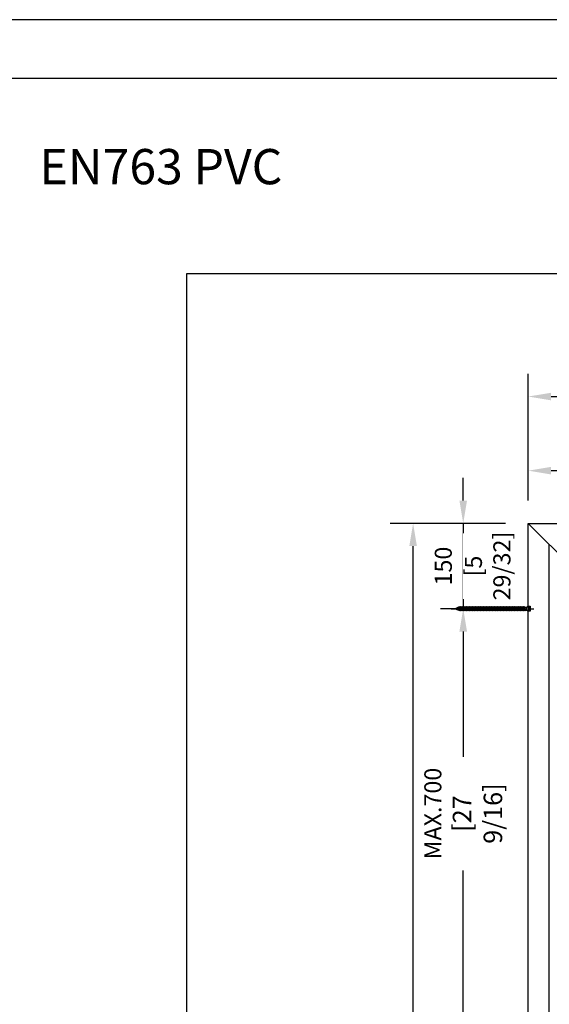
# Model space of a CAD drawing. Units: millimetres. Extents: x 0 to 210, y 0 to 297.
# Drawn here: x 96 to 141, y 213 to 297 of the extents above; entities that cross this region are included whole.
import ezdxf

# ---------------------------------------------------------------- set-up
doc = ezdxf.new("R2010")
doc.units = ezdxf.units.MM
doc.header["$PDMODE"] = 35
doc.layers.add('3-0', color=102, linetype='Continuous')
doc.layers.add('EN_MAß', color=14, linetype='Continuous')
doc.layers.add('A_Planköpfe', color=7, linetype='Continuous', lineweight=18)
doc.layers.add('VPORT', color=9, linetype='Continuous', plot=False)
doc.styles.add('Dim', font='simplex.shx', dxfattribs={"width": 0.65})
doc.styles.get("Standard").update_dxf_attribs({"font": 'simplex.shx', "width": 0.8})
doc.dimstyles.new('EN_Bemaßung_02', dxfattribs={"dimtxt": 1.5, "dimasz": 2, "dimexe": 2, "dimexo": 2, "dimgap": 1, "dimtad": 1, "dimdec": 0, "dimdsep": 46, "dimtxsty": 'Dim', "dimcen": 0, "dimdle": 1, "dimclrd": 256, "dimclre": 256, "dimclrt": 142, "dimadec": 1, "dimazin": 0, "dimtfac": 0.7, "dimtdec": 0, "dimtix": 1, "dimtmove": 0, "dimatfit": 3, "dimfxl": 1, "dimtvp": 2, "dimtfill": 1, "dimtolj": 1, "dimtzin": 0, "dimlwd": -1, "dimlwe": -1, "dimarcsym": 0})

# ---------------------------------------------------------------- blocks, each defined once
blk = doc.blocks.new('*D62')
at = {"layer": 'Defpoints', "color": 0, "transparency": 16777216}
for p in [(162.51, 258.613), (139.249, 254.124), (162.51, 254.124)]:
    blk.add_point(p, dxfattribs=at)
at = {"layer": 'EN_MAß', "transparency": 16777216}
for p, q in [((139.249, 256.062), (139.249, 260.551)), ((162.51, 256.062), (162.51, 260.551)), ((141.188, 258.613), (144.097, 258.613)), ((160.571, 258.613), (153.786, 258.613))]:
    blk.add_line(p, q, dxfattribs=at)
for points in [[(141.188, 258.936), (141.188, 258.29), (139.249, 258.613)], [(160.571, 258.936), (160.571, 258.29), (162.51, 258.613)]]:
    blk.add_solid(points, dxfattribs=at)
at = {"layer": 'EN_MAß', "color": 142, "transparency": 16777216, "insert": (148.941, 259.088), "char_height": 1.45378, "attachment_point": 5, "style": 'Dim', "bg_fill": 3, "box_fill_scale": 1.1, "bg_fill_color": 256, "bg_fill_true_color": 13158600, "bg_fill_transparency": 0}
blk.add_mtext('\\A1;MAX.700\\P{\\H1.0833x;\\C144;[27 9/16]}', dxfattribs=at)
blk = doc.blocks.new('*D66')
at = {"layer": 'Defpoints', "color": 0, "transparency": 16777216}
for p in [(139.249, 254.124), (133.722, 246.855), (139.249, 246.855)]:
    blk.add_point(p, dxfattribs=at)
at = {"layer": 'EN_MAß', "transparency": 16777216}
for p, q in [((133.722, 256.062), (133.722, 258)), ((137.311, 254.124), (131.783, 254.124)), ((133.722, 254.124), (133.722, 246.855)), ((137.311, 246.855), (131.783, 246.855)), ((133.722, 244.916), (133.722, 242.978))]:
    blk.add_line(p, q, dxfattribs=at)
for points in [[(133.399, 256.062), (134.045, 256.062), (133.722, 254.124)], [(133.399, 244.916), (134.045, 244.916), (133.722, 246.855)]]:
    blk.add_solid(points, dxfattribs=at)
at = {"layer": 'EN_MAß', "color": 142, "transparency": 16777216, "insert": (132.026, 250.489), "char_height": 1.4538, "attachment_point": 5, "rotation": 90, "style": 'Dim', "bg_fill": 3, "box_fill_scale": 1.1, "bg_fill_color": 256, "bg_fill_true_color": 13158600, "bg_fill_transparency": 0}
blk.add_mtext('\\A1;150', dxfattribs=at)
at = {"layer": 'EN_MAß', "color": 142, "transparency": 16777216, "insert": (135.798, 250.489), "char_height": 1.45378, "attachment_point": 5, "rotation": 90, "style": 'Dim', "bg_fill": 3, "box_fill_scale": 1.1, "bg_fill_color": 256, "bg_fill_true_color": 13158600, "bg_fill_transparency": 0}
blk.add_mtext('\\A1;[5 29/32]', dxfattribs=at)
blk = doc.blocks.new('*D69')
at = {"layer": 'Defpoints', "color": 0, "transparency": 16777216}
for p in [(133.722, 246.855), (139.249, 246.855), (139.249, 203.726)]:
    blk.add_point(p, dxfattribs=at)
at = {"layer": 'EN_MAß', "transparency": 16777216}
for p, q in [((137.311, 246.855), (131.783, 246.855)), ((133.722, 244.916), (133.722, 234.255)), ((133.722, 205.664), (133.722, 224.565)), ((137.311, 203.726), (131.783, 203.726))]:
    blk.add_line(p, q, dxfattribs=at)
for points in [[(133.399, 244.916), (134.045, 244.916), (133.722, 246.855)], [(133.399, 205.664), (134.045, 205.664), (133.722, 203.726)]]:
    blk.add_solid(points, dxfattribs=at)
at = {"layer": 'EN_MAß', "color": 142, "transparency": 16777216, "insert": (133.722, 229.41), "char_height": 1.45378, "attachment_point": 5, "rotation": 90, "style": 'Dim', "bg_fill": 3, "box_fill_scale": 1.1, "bg_fill_color": 256, "bg_fill_true_color": 13158600, "bg_fill_transparency": 0}
blk.add_mtext('\\A1;MAX.700\\P{\\H1.0833x;\\C144;[27 9/16]}', dxfattribs=at)
blk = doc.blocks.new('B13491227707122015_0000001')
at = {"color": 7, "linetype": 'Continuous'}
for p, q in [((-9.5, 3.8), (-10.2, 2.7)), ((-10.2, 2.7), (-8.9, -2.6)), ((-8.9, 2.7), (-9.5, 3.8)), ((-8.2, -3.7), (-9.5, 3.8)), ((-7.6, -2.6), (-8.9, 2.7)), ((-8.9, 2.7), (-7.6, 2.7)), ((-8.9, -2.6), (-8.2, -3.7)), ((-8.2, -3.7), (-7.6, -2.6)), ((-7.6, -2.6), (-6.3, -2.6))]:
    blk.add_line(p, q, dxfattribs=at)
blk = doc.blocks.new('B13491227707122015_0000002')
at = {"color": 7, "linetype": 'Continuous'}
for p, q in [((-12.1, 3.8), (-12.8, 2.7)), ((-12.8, 2.7), (-11.5, -2.6)), ((-11.5, 2.7), (-12.1, 3.8)), ((-10.8, -3.7), (-12.1, 3.8)), ((-10.2, -2.6), (-11.5, 2.7)), ((-11.5, 2.7), (-10.2, 2.7)), ((-11.5, -2.6), (-10.8, -3.7)), ((-10.8, -3.7), (-10.2, -2.6)), ((-10.2, -2.6), (-8.9, -2.6))]:
    blk.add_line(p, q, dxfattribs=at)
blk = doc.blocks.new('B13491227707122015_0000003')
at = {"color": 7, "linetype": 'Continuous'}
for p, q in [((-14.7, 3.8), (-15.4, 2.7)), ((-15.4, 2.7), (-14.1, -2.6)), ((-14.1, 2.7), (-14.7, 3.8)), ((-13.4, -3.7), (-14.7, 3.8)), ((-12.8, -2.6), (-14.1, 2.7)), ((-14.1, 2.7), (-12.8, 2.7)), ((-14.1, -2.6), (-13.4, -3.7)), ((-13.4, -3.7), (-12.8, -2.6)), ((-12.8, -2.6), (-11.5, -2.6))]:
    blk.add_line(p, q, dxfattribs=at)
blk = doc.blocks.new('B13491227707122015_0000004')
at = {"color": 7, "linetype": 'Continuous'}
for p, q in [((-17.3, 3.8), (-18, 2.7)), ((-18, 2.7), (-16.7, -2.6)), ((-16.7, 2.7), (-17.3, 3.8)), ((-16.1, -3.7), (-17.3, 3.8)), ((-15.4, -2.6), (-16.7, 2.7)), ((-16.7, 2.7), (-15.4, 2.7)), ((-16.7, -2.6), (-16.1, -3.7)), ((-16.1, -3.7), (-15.4, -2.6)), ((-15.4, -2.6), (-14.1, -2.6))]:
    blk.add_line(p, q, dxfattribs=at)
blk = doc.blocks.new('B13491227707122015_0000005')
at = {"color": 7, "linetype": 'Continuous'}
for p, q in [((-19.9, 3.8), (-20.6, 2.7)), ((-20.6, 2.7), (-19.3, -2.6)), ((-19.3, 2.7), (-19.9, 3.8)), ((-18.6, -3.7), (-19.9, 3.8)), ((-18, -2.6), (-19.3, 2.7)), ((-19.3, 2.7), (-18, 2.7)), ((-19.3, -2.6), (-18.6, -3.7)), ((-18.6, -3.7), (-18, -2.6)), ((-18, -2.6), (-16.7, -2.6))]:
    blk.add_line(p, q, dxfattribs=at)
blk = doc.blocks.new('B13491227707122015_0000006')
at = {"color": 7, "linetype": 'Continuous'}
for p, q in [((-22.6, 3.8), (-23.2, 2.7)), ((-23.2, 2.7), (-21.9, -2.6)), ((-21.9, 2.7), (-22.6, 3.8)), ((-21.2, -3.7), (-22.6, 3.8)), ((-20.6, -2.6), (-21.9, 2.7)), ((-21.9, 2.7), (-20.6, 2.7)), ((-21.9, -2.6), (-21.2, -3.7)), ((-21.2, -3.7), (-20.6, -2.6)), ((-20.6, -2.6), (-19.3, -2.6))]:
    blk.add_line(p, q, dxfattribs=at)
blk = doc.blocks.new('B13491227707122015_0000007')
at = {"color": 7, "linetype": 'Continuous'}
for p, q in [((-25.1, 3.8), (-25.8, 2.7)), ((-25.8, 2.7), (-24.5, -2.6)), ((-24.5, 2.7), (-25.1, 3.8)), ((-23.9, -3.7), (-25.1, 3.8)), ((-23.2, -2.6), (-24.5, 2.7)), ((-24.5, 2.7), (-23.2, 2.7)), ((-24.5, -2.6), (-23.9, -3.7)), ((-23.9, -3.7), (-23.2, -2.6)), ((-23.2, -2.6), (-21.9, -2.6))]:
    blk.add_line(p, q, dxfattribs=at)
blk = doc.blocks.new('B13491227707122015_0000008')
at = {"color": 7, "linetype": 'Continuous'}
for p, q in [((-27.8, 3.8), (-28.4, 2.7)), ((-28.4, 2.7), (-27.1, -2.6)), ((-27.1, 2.7), (-27.8, 3.8)), ((-26.4, -3.7), (-27.8, 3.8)), ((-25.8, -2.6), (-27.1, 2.7)), ((-27.1, 2.7), (-25.8, 2.7)), ((-27.1, -2.6), (-26.4, -3.7)), ((-26.4, -3.7), (-25.8, -2.6)), ((-25.8, -2.6), (-24.5, -2.6))]:
    blk.add_line(p, q, dxfattribs=at)
blk = doc.blocks.new('B13491227707122015_0000009')
at = {"color": 7, "linetype": 'Continuous'}
for p, q in [((-30.4, 3.8), (-31, 2.7)), ((-31, 2.7), (-29.7, -2.6)), ((-29.7, 2.7), (-30.4, 3.8)), ((-29.1, -3.7), (-30.4, 3.8)), ((-28.4, -2.6), (-29.7, 2.7)), ((-29.7, 2.7), (-28.4, 2.7)), ((-29.7, -2.6), (-29.1, -3.7)), ((-29.1, -3.7), (-28.4, -2.6)), ((-28.4, -2.6), (-27.1, -2.6))]:
    blk.add_line(p, q, dxfattribs=at)
blk = doc.blocks.new('B13491227707122015_0000010')
at = {"color": 7, "linetype": 'Continuous'}
for p, q in [((-33, 3.8), (-33.6, 2.7)), ((-33.6, 2.7), (-32.3, -2.6)), ((-32.3, 2.7), (-33, 3.8)), ((-31.7, -3.7), (-33, 3.8)), ((-31, -2.6), (-32.3, 2.7)), ((-32.3, 2.7), (-31, 2.7)), ((-32.3, -2.6), (-31.7, -3.7)), ((-31.7, -3.7), (-31, -2.6)), ((-31, -2.6), (-29.7, -2.6))]:
    blk.add_line(p, q, dxfattribs=at)
blk = doc.blocks.new('B13491227707122015_0000011')
at = {"color": 7, "linetype": 'Continuous'}
for p, q in [((-35.5, 3.8), (-36.2, 2.7)), ((-36.2, 2.7), (-34.9, -2.6)), ((-34.9, 2.7), (-35.5, 3.8)), ((-34.3, -3.7), (-35.5, 3.8)), ((-33.6, -2.6), (-34.9, 2.7)), ((-34.9, 2.7), (-33.6, 2.7)), ((-34.9, -2.6), (-34.3, -3.7)), ((-34.3, -3.7), (-33.6, -2.6)), ((-33.6, -2.6), (-32.3, -2.6))]:
    blk.add_line(p, q, dxfattribs=at)
blk = doc.blocks.new('B13491227707122015_0000012')
at = {"color": 7, "linetype": 'Continuous'}
for p, q in [((-38.2, 3.8), (-38.8, 2.7)), ((-38.8, 2.7), (-37.5, -2.6)), ((-37.5, 2.7), (-38.2, 3.8)), ((-36.9, -3.7), (-38.2, 3.8)), ((-36.2, -2.6), (-37.5, 2.7)), ((-37.5, 2.7), (-36.2, 2.7)), ((-37.5, -2.6), (-36.9, -3.7)), ((-36.9, -3.7), (-36.2, -2.6)), ((-36.2, -2.6), (-34.9, -2.6))]:
    blk.add_line(p, q, dxfattribs=at)
blk = doc.blocks.new('B13491227707122015_0000013')
at = {"color": 7, "linetype": 'Continuous'}
for p, q in [((-40.8, 3.8), (-41.4, 2.7)), ((-41.4, 2.7), (-40.1, -2.6)), ((-40.1, 2.7), (-40.8, 3.8)), ((-39.5, -3.7), (-40.8, 3.8)), ((-38.8, -2.6), (-40.1, 2.7)), ((-40.1, 2.7), (-38.8, 2.7)), ((-40.1, -2.6), (-39.5, -3.7)), ((-39.5, -3.7), (-38.8, -2.6)), ((-38.8, -2.6), (-37.5, -2.6))]:
    blk.add_line(p, q, dxfattribs=at)
blk = doc.blocks.new('B13491227707122015_0000014')
at = {"color": 7, "linetype": 'Continuous'}
for p, q in [((-43.4, 3.8), (-44, 2.7)), ((-44, 2.7), (-42.7, -2.6)), ((-42.7, 2.7), (-43.4, 3.8)), ((-42.1, -3.7), (-43.4, 3.8)), ((-41.4, -2.6), (-42.7, 2.7)), ((-42.7, 2.7), (-41.4, 2.7)), ((-42.7, -2.6), (-42.1, -3.7)), ((-42.1, -3.7), (-41.4, -2.6)), ((-41.4, -2.6), (-40.1, -2.6))]:
    blk.add_line(p, q, dxfattribs=at)
blk = doc.blocks.new('B13491227707122015_0000015')
at = {"color": 7, "linetype": 'Continuous'}
for p, q in [((-46, 3.8), (-46.6, 2.7)), ((-46.6, 2.7), (-45.3, -2.6)), ((-45.3, 2.7), (-46, 3.8)), ((-44.7, -3.7), (-46, 3.8)), ((-44, -2.6), (-45.3, 2.7)), ((-45.3, 2.7), (-44, 2.7)), ((-45.3, -2.6), (-44.7, -3.7)), ((-44.7, -3.7), (-44, -2.6)), ((-44, -2.6), (-42.7, -2.6))]:
    blk.add_line(p, q, dxfattribs=at)
blk = doc.blocks.new('B13491227707122015_0000016')
at = {"color": 7, "linetype": 'Continuous'}
for p, q in [((-48.6, 3.8), (-49.2, 2.7)), ((-49.2, 2.7), (-47.9, -2.6)), ((-47.9, 2.7), (-48.6, 3.8)), ((-47.3, -3.7), (-48.6, 3.8)), ((-46.6, -2.6), (-47.9, 2.7)), ((-47.9, 2.7), (-46.6, 2.7)), ((-47.9, -2.6), (-47.3, -3.7)), ((-47.3, -3.7), (-46.6, -2.6)), ((-46.6, -2.6), (-45.3, -2.6))]:
    blk.add_line(p, q, dxfattribs=at)
blk = doc.blocks.new('B13491227707122015_0000017')
at = {"color": 7, "linetype": 'Continuous'}
for p, q in [((-51.2, 3.8), (-51.8, 2.7)), ((-51.8, 2.7), (-50.5, -2.6)), ((-50.5, 2.7), (-51.2, 3.8)), ((-49.9, -3.7), (-51.2, 3.8)), ((-49.2, -2.6), (-50.5, 2.7)), ((-50.5, 2.7), (-49.2, 2.7)), ((-50.5, -2.6), (-49.9, -3.7)), ((-49.9, -3.7), (-49.2, -2.6)), ((-49.2, -2.6), (-47.9, -2.6))]:
    blk.add_line(p, q, dxfattribs=at)
blk = doc.blocks.new('B13491227807122015_0000018')
at = {"color": 7, "linetype": 'Continuous'}
for p, q in [((-53.8, 3.8), (-54.4, 2.7)), ((-54.4, 2.7), (-53.1, -2.6)), ((-53.1, 2.7), (-53.8, 3.8)), ((-52.5, -3.7), (-53.8, 3.8)), ((-51.8, -2.6), (-53.1, 2.7)), ((-53.1, 2.7), (-51.8, 2.7)), ((-53.1, -2.6), (-52.5, -3.7)), ((-52.5, -3.7), (-51.8, -2.6)), ((-51.8, -2.6), (-50.5, -2.6))]:
    blk.add_line(p, q, dxfattribs=at)
blk = doc.blocks.new('B13491227807122015_0000019')
at = {"color": 7, "linetype": 'Continuous'}
for p, q in [((-56.4, 3.8), (-57, 2.7)), ((-57, 2.7), (-55.7, -2.6)), ((-55.7, 2.7), (-56.4, 3.8)), ((-55.1, -3.7), (-56.4, 3.8)), ((-54.4, -2.6), (-55.7, 2.7)), ((-55.7, 2.7), (-54.4, 2.7)), ((-55.7, -2.6), (-55.1, -3.7)), ((-55.1, -3.7), (-54.4, -2.6)), ((-54.4, -2.6), (-53.1, -2.6))]:
    blk.add_line(p, q, dxfattribs=at)
blk = doc.blocks.new('B13491227807122015_0000020')
at = {"color": 7, "linetype": 'Continuous'}
for p, q in [((-59, 3.8), (-59.6, 2.7)), ((-59.6, 2.7), (-58.3, -2.6)), ((-58.3, 2.7), (-59, 3.8)), ((-57.7, -3.7), (-59, 3.8)), ((-57, -2.6), (-58.3, 2.7)), ((-58.3, 2.7), (-57, 2.7)), ((-58.3, -2.6), (-57.7, -3.7)), ((-57.7, -3.7), (-57, -2.6)), ((-57, -2.6), (-55.7, -2.6))]:
    blk.add_line(p, q, dxfattribs=at)
blk = doc.blocks.new('B13491227807122015_0000021')
at = {"color": 7, "linetype": 'Continuous'}
for p, q in [((-61.6, 3.8), (-62.2, 2.7)), ((-62.2, 2.7), (-60.9, -2.6)), ((-60.9, 2.7), (-61.6, 3.8)), ((-60.3, -3.7), (-61.6, 3.8)), ((-59.6, -2.6), (-60.9, 2.7)), ((-60.9, 2.7), (-59.6, 2.7)), ((-60.9, -2.6), (-60.3, -3.7)), ((-60.3, -3.7), (-59.6, -2.6)), ((-59.6, -2.6), (-58.3, -2.6))]:
    blk.add_line(p, q, dxfattribs=at)
blk = doc.blocks.new('B13491227807122015_0000022')
at = {"color": 7, "linetype": 'Continuous'}
for p, q in [((-64.2, 3.8), (-64.8, 2.7)), ((-64.8, 2.7), (-63.5, -2.6)), ((-63.5, 2.7), (-64.2, 3.8)), ((-62.9, -3.7), (-64.2, 3.8)), ((-62.2, -2.6), (-63.5, 2.7)), ((-63.5, 2.7), (-62.2, 2.7)), ((-63.5, -2.6), (-62.9, -3.7)), ((-62.9, -3.7), (-62.2, -2.6)), ((-62.2, -2.6), (-60.9, -2.6))]:
    blk.add_line(p, q, dxfattribs=at)
blk = doc.blocks.new('B13491227807122015_0000023')
at = {"color": 7, "linetype": 'Continuous'}
for p, q in [((-66.8, 3.8), (-67.4, 2.7)), ((-67.4, 2.7), (-66.1, -2.6)), ((-66.1, 2.7), (-66.8, 3.8)), ((-65.5, -3.7), (-66.8, 3.8)), ((-64.8, -2.6), (-66.1, 2.7)), ((-66.1, 2.7), (-64.8, 2.7)), ((-66.1, -2.6), (-65.5, -3.7)), ((-65.5, -3.7), (-64.8, -2.6)), ((-64.8, -2.6), (-63.5, -2.6))]:
    blk.add_line(p, q, dxfattribs=at)
blk = doc.blocks.new('B13491227807122015_0000024')
at = {"color": 7, "linetype": 'Continuous'}
for p, q in [((-69.4, 3.8), (-70, 2.7)), ((-70, 2.7), (-68.7, -2.6)), ((-68.7, 2.7), (-69.4, 3.8)), ((-68, -3.7), (-69.4, 3.8)), ((-67.4, -2.6), (-68.7, 2.7)), ((-68.7, 2.7), (-67.4, 2.7)), ((-68.7, -2.6), (-68, -3.7)), ((-68, -3.7), (-67.4, -2.6)), ((-67.4, -2.6), (-66.1, -2.6))]:
    blk.add_line(p, q, dxfattribs=at)
blk = doc.blocks.new('B13491227807122015_0000025')
at = {"color": 7, "linetype": 'Continuous'}
for p, q in [((-72, 3.8), (-72.6, 2.7)), ((-72.6, 2.7), (-71.3, -2.6)), ((-71.3, 2.7), (-72, 3.8)), ((-70.6, -3.7), (-72, 3.8)), ((-70, -2.6), (-71.3, 2.7)), ((-71.3, 2.7), (-70, 2.7)), ((-71.3, -2.6), (-70.6, -3.7)), ((-70.6, -3.7), (-70, -2.6)), ((-70, -2.6), (-68.7, -2.6))]:
    blk.add_line(p, q, dxfattribs=at)
blk = doc.blocks.new('B13491227807122015_0000026')
at = {"color": 7, "linetype": 'Continuous'}
for p, q in [((-74.5, 3.8), (-75.2, 2.7)), ((-75.2, 2.7), (-73.9, -2.6)), ((-73.9, 2.7), (-74.5, 3.8)), ((-73.2, -3.7), (-74.5, 3.8)), ((-72.6, -2.6), (-73.9, 2.7)), ((-73.9, 2.7), (-72.6, 2.7)), ((-73.9, -2.6), (-73.2, -3.7)), ((-73.2, -3.7), (-72.6, -2.6)), ((-72.6, -2.6), (-71.3, -2.6))]:
    blk.add_line(p, q, dxfattribs=at)
blk = doc.blocks.new('B13491227807122015_0000027')
at = {"color": 7, "linetype": 'Continuous'}
for p, q in [((-77.1, 3.8), (-77.8, 2.7)), ((-77.8, 2.7), (-76.5, -2.6)), ((-76.5, 2.7), (-77.1, 3.8)), ((-75.8, -3.7), (-77.1, 3.8)), ((-75.2, -2.6), (-76.5, 2.7)), ((-76.5, 2.7), (-75.2, 2.7)), ((-76.5, -2.6), (-75.8, -3.7)), ((-75.8, -3.7), (-75.2, -2.6)), ((-75.2, -2.6), (-73.9, -2.6))]:
    blk.add_line(p, q, dxfattribs=at)
blk = doc.blocks.new('B13491227807122015_0000028')
at = {"color": 7, "linetype": 'Continuous'}
for p, q in [((-79.7, 3.8), (-80.4, 2.7)), ((-80.4, 2.7), (-79.1, -2.6)), ((-79.1, 2.7), (-79.7, 3.8)), ((-78.4, -3.7), (-79.7, 3.8)), ((-77.8, -2.6), (-79.1, 2.7)), ((-79.1, 2.7), (-77.8, 2.7)), ((-79.1, -2.6), (-78.4, -3.7)), ((-78.4, -3.7), (-77.8, -2.6)), ((-77.8, -2.6), (-76.5, -2.6))]:
    blk.add_line(p, q, dxfattribs=at)
blk = doc.blocks.new('B13491227807122015_0000029')
at = {"color": 7, "linetype": 'Continuous'}
for p, q in [((-82.3, 3.8), (-83, 2.7)), ((-83, 2.7), (-81.7, -2.6)), ((-81.7, 2.7), (-82.3, 3.8)), ((-81, -3.7), (-82.3, 3.8)), ((-80.4, -2.6), (-81.7, 2.7)), ((-81.7, 2.7), (-80.4, 2.7)), ((-81.7, -2.6), (-81, -3.7)), ((-81, -3.7), (-80.4, -2.6)), ((-80.4, -2.6), (-79.1, -2.6))]:
    blk.add_line(p, q, dxfattribs=at)
blk = doc.blocks.new('B13491227807122015_0000030')
at = {"color": 7, "linetype": 'Continuous'}
for p, q in [((-84.9, 3.8), (-85.6, 2.7)), ((-85.6, 2.7), (-84.3, -2.6)), ((-84.3, 2.7), (-84.9, 3.8)), ((-83.6, -3.7), (-84.9, 3.8)), ((-83, -2.6), (-84.3, 2.7)), ((-84.3, 2.7), (-83, 2.7)), ((-84.3, -2.6), (-83.6, -3.7)), ((-83.6, -3.7), (-83, -2.6)), ((-83, -2.6), (-81.7, -2.6))]:
    blk.add_line(p, q, dxfattribs=at)
blk = doc.blocks.new('B13491227807122015_0000031')
at = {"color": 7, "linetype": 'Continuous'}
for p, q in [((-87.5, 3.8), (-88.2, 2.7)), ((-88.2, 2.7), (-86.9, -2.6)), ((-86.9, 2.7), (-87.5, 3.8)), ((-86.2, -3.7), (-87.5, 3.8)), ((-85.6, -2.6), (-86.9, 2.7)), ((-86.9, 2.7), (-85.6, 2.7)), ((-86.9, -2.6), (-86.2, -3.7)), ((-86.2, -3.7), (-85.6, -2.6)), ((-85.6, -2.6), (-84.3, -2.6))]:
    blk.add_line(p, q, dxfattribs=at)
blk = doc.blocks.new('B13491227807122015_0000032')
at = {"color": 7, "linetype": 'Continuous'}
for p, q in [((-90.1, 3.8), (-90.8, 2.7)), ((-90.8, 2.7), (-89.5, -2.6)), ((-89.5, 2.7), (-90.1, 3.8)), ((-88.8, -3.7), (-90.1, 3.8)), ((-88.2, -2.6), (-89.5, 2.7)), ((-89.5, 2.7), (-88.2, 2.7)), ((-89.5, -2.6), (-88.8, -3.7)), ((-88.8, -3.7), (-88.2, -2.6)), ((-88.2, -2.6), (-86.9, -2.6))]:
    blk.add_line(p, q, dxfattribs=at)
blk = doc.blocks.new('B13491227807122015_0000033')
at = {"color": 7, "linetype": 'Continuous'}
for p, q in [((-92.7, 3.8), (-93.4, 2.7)), ((-93.4, 2.7), (-92.1, -2.6)), ((-92.1, 2.7), (-92.7, 3.8)), ((-91.4, -3.7), (-92.7, 3.8)), ((-90.8, -2.6), (-92.1, 2.7)), ((-92.1, 2.7), (-90.8, 2.7)), ((-92.1, -2.6), (-91.4, -3.7)), ((-91.4, -3.7), (-90.8, -2.6)), ((-90.8, -2.6), (-89.5, -2.6))]:
    blk.add_line(p, q, dxfattribs=at)
blk = doc.blocks.new('B13491227807122015_0000034')
at = {"color": 7, "linetype": 'Continuous'}
for p, q in [((-95.3, 3.8), (-96, 2.7)), ((-96, 2.7), (-94.7, -2.6)), ((-94.7, 2.7), (-95.3, 3.8)), ((-94, -3.7), (-95.3, 3.8)), ((-93.4, -2.6), (-94.7, 2.7)), ((-94.7, 2.7), (-93.4, 2.7)), ((-94.7, -2.6), (-94, -3.7)), ((-94, -3.7), (-93.4, -2.6)), ((-93.4, -2.6), (-92.1, -2.6))]:
    blk.add_line(p, q, dxfattribs=at)
blk = doc.blocks.new('B13491227807122015_0000035')
at = {"color": 7, "linetype": 'Continuous'}
for p, q in [((-97.9, 3.8), (-98.6, 2.7)), ((-98.6, 2.7), (-97.3, -2.6)), ((-97.3, 2.7), (-97.9, 3.8)), ((-96.6, -3.7), (-97.9, 3.8)), ((-96, -2.6), (-97.3, 2.7)), ((-97.3, 2.7), (-96, 2.7)), ((-97.3, -2.6), (-96.6, -3.7)), ((-96.6, -3.7), (-96, -2.6)), ((-96, -2.6), (-94.7, -2.6))]:
    blk.add_line(p, q, dxfattribs=at)
blk = doc.blocks.new('B13491227807122015_0000036')
at = {"color": 7, "linetype": 'Continuous'}
for p, q in [((-100.5, 3.8), (-101.2, 2.7)), ((-101.2, 2.7), (-99.9, -2.6)), ((-99.9, 2.7), (-100.5, 3.8)), ((-99.2, -3.7), (-100.5, 3.8)), ((-98.6, -2.6), (-99.9, 2.7)), ((-99.9, 2.7), (-98.6, 2.7)), ((-99.9, -2.6), (-99.2, -3.7)), ((-99.2, -3.7), (-98.6, -2.6)), ((-98.6, -2.6), (-97.3, -2.6))]:
    blk.add_line(p, q, dxfattribs=at)
blk = doc.blocks.new('B13491227807122015_0000037')
at = {"color": 7, "linetype": 'Continuous'}
for p, q in [((-103.1, 3.8), (-103.8, 2.7)), ((-103.8, 2.7), (-102.5, -2.6)), ((-102.5, 2.7), (-103.1, 3.8)), ((-101.8, -3.7), (-103.1, 3.8)), ((-101.2, -2.6), (-102.5, 2.7)), ((-102.5, 2.7), (-101.2, 2.7)), ((-102.5, -2.6), (-101.8, -3.7)), ((-101.8, -3.7), (-101.2, -2.6)), ((-101.2, -2.6), (-99.9, -2.6))]:
    blk.add_line(p, q, dxfattribs=at)
blk = doc.blocks.new('B13491227807122015_0000038')
at = {"color": 7, "linetype": 'Continuous'}
for p, q in [((-105.7, 3.8), (-106.4, 2.7)), ((-106.4, 2.7), (-105.1, -2.6)), ((-105.1, 2.7), (-105.7, 3.8)), ((-104.4, -3.7), (-105.7, 3.8)), ((-103.8, -2.6), (-105.1, 2.7)), ((-105.1, 2.7), (-103.8, 2.7)), ((-105.1, -2.6), (-104.4, -3.7)), ((-104.4, -3.7), (-103.8, -2.6)), ((-103.8, -2.6), (-102.5, -2.6))]:
    blk.add_line(p, q, dxfattribs=at)
blk = doc.blocks.new('B13491227807122015_0000039')
at = {"color": 7, "linetype": 'Continuous'}
for p, q in [((-108.3, 3.8), (-109, 2.7)), ((-109, 2.7), (-107.7, -2.6)), ((-107.7, 2.7), (-108.3, 3.8)), ((-107, -3.7), (-108.3, 3.8)), ((-106.4, -2.6), (-107.7, 2.7)), ((-107.7, 2.7), (-106.4, 2.7)), ((-107.7, -2.6), (-107, -3.7)), ((-107, -3.7), (-106.4, -2.6)), ((-106.4, -2.6), (-105.1, -2.6))]:
    blk.add_line(p, q, dxfattribs=at)
blk = doc.blocks.new('B13491227807122015_0000040')
at = {"color": 7, "linetype": 'Continuous'}
for p, q in [((-110.9, 3.8), (-111.6, 2.7)), ((-111.6, 2.7), (-110.3, -2.6)), ((-110.3, 2.7), (-110.9, 3.8)), ((-109.6, -3.7), (-110.9, 3.8)), ((-109, -2.6), (-110.3, 2.7)), ((-110.3, 2.7), (-109, 2.7)), ((-110.3, -2.6), (-109.6, -3.7)), ((-109.6, -3.7), (-109, -2.6)), ((-109, -2.6), (-107.7, -2.6))]:
    blk.add_line(p, q, dxfattribs=at)
blk = doc.blocks.new('B13491227807122015_0000041')
at = {"color": 7, "linetype": 'Continuous'}
for p, q in [((-113.5, 3.8), (-114.2, 2.7)), ((-114.2, 2.7), (-112.9, -2.6)), ((-112.9, 2.7), (-113.5, 3.8)), ((-112.2, -3.7), (-113.5, 3.8)), ((-111.6, -2.6), (-112.9, 2.7)), ((-112.9, 2.7), (-111.6, 2.7)), ((-112.9, -2.6), (-112.2, -3.7)), ((-112.2, -3.7), (-111.6, -2.6)), ((-111.6, -2.6), (-110.3, -2.6))]:
    blk.add_line(p, q, dxfattribs=at)
blk = doc.blocks.new('B13491227807122015_0000042')
at = {"color": 7, "linetype": 'Continuous'}
for p, q in [((-116.1, 3.8), (-116.8, 2.7)), ((-116.8, 2.7), (-115.5, -2.6)), ((-115.5, 2.7), (-116.1, 3.8)), ((-114.8, -3.7), (-116.1, 3.8)), ((-114.2, -2.6), (-115.5, 2.7)), ((-115.5, 2.7), (-114.2, 2.7)), ((-115.5, -2.6), (-114.8, -3.7)), ((-114.8, -3.7), (-114.2, -2.6)), ((-114.2, -2.6), (-112.9, -2.6))]:
    blk.add_line(p, q, dxfattribs=at)
blk = doc.blocks.new('B13491227807122015_0000043')
at = {"color": 7, "linetype": 'Continuous'}
for p, q in [((-118.7, 3.8), (-119.4, 2.7)), ((-119.4, 2.7), (-118.1, -2.6)), ((-118.1, 2.7), (-118.7, 3.8)), ((-117.4, -3.7), (-118.7, 3.8)), ((-116.8, -2.6), (-118.1, 2.7)), ((-118.1, 2.7), (-116.8, 2.7)), ((-118.1, -2.6), (-117.4, -3.7)), ((-117.4, -3.7), (-116.8, -2.6)), ((-116.8, -2.6), (-115.5, -2.6))]:
    blk.add_line(p, q, dxfattribs=at)
blk = doc.blocks.new('B13491227807122015_0000044')
at = {"color": 7, "linetype": 'Continuous'}
for p, q in [((-121.3, 3.8), (-122, 2.7)), ((-122, 2.7), (-120.7, -2.6)), ((-120.7, 2.7), (-121.3, 3.8)), ((-120, -3.7), (-121.3, 3.8)), ((-119.4, -2.6), (-120.7, 2.7)), ((-120.7, 2.7), (-119.4, 2.7)), ((-120.7, -2.6), (-120, -3.7)), ((-120, -3.7), (-119.4, -2.6)), ((-119.4, -2.6), (-118.1, -2.6))]:
    blk.add_line(p, q, dxfattribs=at)
blk = doc.blocks.new('B13491227807122015_0000045')
at = {"color": 7, "linetype": 'Continuous'}
for p, q in [((-124.32195, 1.69946), (-128.5, 0)), ((-128.5, 0), (-123.262024, -1.770275)), ((-123.840679, 2.736894), (-124.32195, 1.69946)), ((-123.262024, -1.770275), (-124.32195, 1.69946)), ((-122.640339, -3.094225), (-123.840679, 2.736894)), ((-123.41812, 2.067101), (-123.840679, 2.736894)), ((-123.41812, 2.067101), (-121.985085, 2.650001)), ((-123.41812, 2.067101), (-122.128902, -2.153236)), ((-122.640339, -3.094225), (-123.262024, -1.770275)), ((-122.128902, -2.153236), (-122.640339, -3.094225)), ((-122.128902, -2.153236), (-120.7, -2.636161))]:
    blk.add_line(p, q, dxfattribs=at)
blk = doc.blocks.new('B13491227907122015_0000046')
at = {"color": 7, "linetype": 'Continuous'}
for p, q in [((-3, 2.648579), (0, 4.248579)), ((-3, -2.651421), (-3, 2.648579)), ((0, 4.248579), (0, -4.251421)), ((0, 4.248579), (3.5, 4.248579)), ((3.3, -4.251421), (3.3, 4.248579)), ((3.5, 4.248579), (3.5, -4.251421)), ((0, -4.251421), (-3, -2.651421)), ((3.5, -4.251421), (0, -4.251421))]:
    blk.add_line(p, q, dxfattribs=at)
at = {"color": 1, "linetype": 'Continuous'}
for p, q in [((0.5, 3.318882), (0, 0.04)), ((0, 0.04), (0.5, -3.321724)), ((0.5, -3.321724), (0.5, 3.318882)), ((3.5, 3.318882), (0.5, 3.318882)), ((0.5, 1.807281), (3.5, 1.807281)), ((0.5, 1.065953), (3.5, 1.065953)), ((3.5, 1.065953), (0.5, 1.065953)), ((0.5, -0.917565), (3.5, -0.917565)), ((3.5, -1.802201), (0.5, -1.802201)), ((0.5, -3.321724), (3.5, -3.321724))]:
    blk.add_line(p, q, dxfattribs=at)
blk = doc.blocks.new('B13491227707122015_0000000')
at = {"color": 3, "linetype": 'Continuous'}
for p, q in [((-135.1, 0), (-3, 0)), ((0, 0), (10.1, 0))]:
    blk.add_line(p, q, dxfattribs=at)
at = {"color": 7, "linetype": 'Continuous'}
for p, q in [((-122, 2.7), (-120.7, -2.6)), ((-121.3, 3.8), (-120.7, 2.7)), ((-120.7, 2.7), (-119.4, 2.7)), ((-6.9, 3.8), (-7.6, 2.7)), ((-7.6, 2.7), (-6.3, -2.6)), ((-6.3, 2.7), (-6.9, 3.8)), ((-5.6, -3.7), (-6.9, 3.8)), ((-5, -2.6), (-6.3, 2.7)), ((-6.3, 2.7), (-3, 2.7)), ((-6.3, -2.6), (-5.6, -3.7)), ((-5.6, -3.7), (-5, -2.6)), ((-5, -2.6), (-3, -2.6))]:
    blk.add_line(p, q, dxfattribs=at)
for name in ['B13491227807122015_0000045', 'B13491227807122015_0000044', 'B13491227807122015_0000043', 'B13491227807122015_0000042', 'B13491227807122015_0000041', 'B13491227807122015_0000040', 'B13491227807122015_0000039', 'B13491227807122015_0000038', 'B13491227807122015_0000037', 'B13491227807122015_0000036', 'B13491227807122015_0000035', 'B13491227807122015_0000034', 'B13491227807122015_0000033', 'B13491227807122015_0000032', 'B13491227807122015_0000031', 'B13491227807122015_0000030', 'B13491227807122015_0000029', 'B13491227807122015_0000028', 'B13491227807122015_0000027', 'B13491227807122015_0000026', 'B13491227807122015_0000025', 'B13491227807122015_0000024', 'B13491227807122015_0000023', 'B13491227807122015_0000022', 'B13491227807122015_0000021', 'B13491227807122015_0000020', 'B13491227807122015_0000019', 'B13491227807122015_0000018', 'B13491227707122015_0000017', 'B13491227707122015_0000016', 'B13491227707122015_0000015', 'B13491227707122015_0000014', 'B13491227707122015_0000013', 'B13491227707122015_0000012', 'B13491227707122015_0000011', 'B13491227707122015_0000010', 'B13491227707122015_0000009', 'B13491227707122015_0000008', 'B13491227707122015_0000007', 'B13491227707122015_0000006', 'B13491227707122015_0000005', 'B13491227707122015_0000004', 'B13491227707122015_0000003', 'B13491227707122015_0000002', 'B13491227707122015_0000001', 'B13491227907122015_0000046']:
    blk.add_blockref(name, (0, 0))
blk = doc.blocks.new('*D70')
at = {"layer": 'Defpoints', "color": 0, "transparency": 16777216}
for p in [(185.77, 264.925), (139.249, 254.124), (185.77, 254.124)]:
    blk.add_point(p, dxfattribs=at)
at = {"layer": 'EN_MAß', "transparency": 16777216}
for p, q in [((139.249, 256.062), (139.249, 266.863)), ((185.77, 256.062), (185.77, 266.863)), ((141.188, 264.925), (183.832, 264.925))]:
    blk.add_line(p, q, dxfattribs=at)
for points in [[(141.188, 265.248), (141.188, 264.602), (139.249, 264.925)], [(183.832, 265.248), (183.832, 264.602), (185.77, 264.925)]]:
    blk.add_solid(points, dxfattribs=at)
at = {"layer": 'EN_MAß', "color": 142, "transparency": 16777216, "insert": (161.541, 266.621), "char_height": 1.45378, "attachment_point": 5, "style": 'Dim', "bg_fill": 3, "box_fill_scale": 1.1, "bg_fill_color": 256, "bg_fill_true_color": 13158600, "bg_fill_transparency": 0}
blk.add_mtext('\\A1;ELEMENT WIDTH', dxfattribs=at)
blk = doc.blocks.new('*D71')
at = {"layer": 'Defpoints', "color": 0, "transparency": 16777216}
for p in [(129.458, 254.124), (139.249, 254.124), (139.249, 152.843)]:
    blk.add_point(p, dxfattribs=at)
at = {"layer": 'EN_MAß', "transparency": 16777216}
for p, q in [((137.311, 254.124), (127.52, 254.124)), ((129.458, 154.782), (129.458, 252.185)), ((137.311, 152.843), (127.52, 152.843))]:
    blk.add_line(p, q, dxfattribs=at)
for points in [[(129.135, 252.185), (129.781, 252.185), (129.458, 254.124)], [(129.135, 154.782), (129.781, 154.782), (129.458, 152.843)]]:
    blk.add_solid(points, dxfattribs=at)
at = {"layer": 'EN_MAß', "color": 142, "transparency": 16777216, "insert": (127.762, 203.483), "char_height": 1.45378, "attachment_point": 5, "rotation": 90, "style": 'Dim', "bg_fill": 3, "box_fill_scale": 1.1, "bg_fill_color": 256, "bg_fill_true_color": 13158600, "bg_fill_transparency": 0}
blk.add_mtext('\\A1;ELEMENT HEIGHT', dxfattribs=at)

msp = doc.modelspace()

# ---------------------------------------------------------------- linework, layer by layer
for p, q in [((146.324, 247.049), (139.249, 254.124)), ((141.042, 153.279), (141.042, 252.331))]:
    msp.add_line(p, q)
msp.add_lwpolyline([(139.249, 254.124), (185.77, 254.124), (185.77, 152.843), (139.249, 152.843)], close=True)
at = {"layer": 'VPORT', "linetype": 'Continuous'}
msp.add_lwpolyline([(110.195, 135.091), (205.03, 135.091), (205.03, 275.364), (110.195, 275.364)], close=True, dxfattribs=at)

# ---------------------------------------------------------------- texts
at = {"layer": 'A_Planköpfe', "color": 7, "insert": (96.763, 286.005), "char_height": 3, "width": 44.93398, "attachment_point": 1, "line_spacing_factor": 0.968573}
msp.add_mtext('{\\fArial Narrow|b0|i0|c0|p34; EN\\fArial Narrow|b0|i0|c238|p34;763 PVC}', dxfattribs=at)

# ---------------------------------------------------------------- next in the draw order: dimensions: what is measured, and where the dimension line sits
at = {"layer": 'EN_MAß'}
dim = msp.add_linear_dim(base=(162.51, 258.613), p1=(139.249, 254.124), p2=(162.51, 254.124), text='MAX.700\\P{\\H1.0833x;\\C144;[27 9/16]}', dimstyle='EN_Bemaßung_02', override={"dimscale": 0.96919, "dimlfac": 20.635792, "dimpost": '\\X', "dimtix": 1, "dimtofl": 1, "dimtmove": 2, "dimatfit": 3}, dxfattribs=at)
dim.commit()
dim.dimension.update_dxf_attribs({"geometry": '*D62', "text_midpoint": (148.941, 259.088), "dimtype": 160})

# ---------------------------------------------------------------- next in the draw order: dimensions: what is measured, and where the dimension line sits
dim = msp.add_linear_dim(base=(133.722, 246.855), p1=(139.249, 254.124), p2=(139.249, 246.855), angle=90, dimstyle='EN_Bemaßung_02', override={"dimscale": 0.96919, "dimlfac": 20.635792, "dimpost": '\\X', "dimtix": 1, "dimtofl": 1, "dimtmove": 0, "dimatfit": 3}, dxfattribs=at)
dim.commit()
dim.dimension.update_dxf_attribs({"geometry": '*D66', "text_midpoint": (133.722, 250.489)})

# ---------------------------------------------------------------- next in the draw order: dimensions: what is measured, and where the dimension line sits
dim = msp.add_linear_dim(base=(185.77, 264.925), p1=(139.249, 254.124), p2=(185.77, 254.124), text='ELEMENT WIDTH', dimstyle='EN_Bemaßung_02', override={"dimscale": 0.96919, "dimlfac": 20.635792, "dimpost": '\\X', "dimtix": 1, "dimtofl": 1, "dimtmove": 0, "dimatfit": 3}, dxfattribs=at)
dim.commit()
dim.dimension.update_dxf_attribs({"geometry": '*D70', "text_midpoint": (161.541, 264.925), "dimtype": 160})
dim = msp.add_linear_dim(base=(133.722, 246.855), p1=(139.249, 203.726), p2=(139.249, 246.855), angle=90, text='MAX.700\\P{\\H1.0833x;\\C144;[27 9/16]}', dimstyle='EN_Bemaßung_02', override={"dimscale": 0.96919, "dimlfac": 20.635792, "dimpost": '\\X', "dimtix": 1, "dimtofl": 1, "dimtmove": 2, "dimatfit": 3}, dxfattribs=at)
dim.commit()
dim.dimension.update_dxf_attribs({"geometry": '*D69', "text_midpoint": (133.722, 229.41), "dimtype": 160})

# ---------------------------------------------------------------- next in the draw order: block references
at = {"xscale": 0.04845949107947453, "yscale": 0.04845949107947453, "zscale": 0.04845949107947453}
msp.add_blockref('B13491227707122015_0000000', (139.249, 246.855), dxfattribs=at)

# ---------------------------------------------------------------- next in the draw order: dimensions: what is measured, and where the dimension line sits
at = {"layer": 'EN_MAß'}
dim = msp.add_linear_dim(base=(129.458, 254.124), p1=(139.249, 152.843), p2=(139.249, 254.124), angle=90, text='ELEMENT HEIGHT', dimstyle='EN_Bemaßung_02', override={"dimscale": 0.96919, "dimlfac": 20.635792, "dimpost": '\\X', "dimtix": 1, "dimtofl": 1, "dimtmove": 0, "dimatfit": 3}, dxfattribs=at)
dim.commit()
dim.dimension.update_dxf_attribs({"geometry": '*D71', "text_midpoint": (127.762, 203.483)})

# ---------------------------------------------------------------- next in the draw order: linework, layer by layer
msp.add_lwpolyline([(20.03, 5.018), (205.03, 5.018), (205.03, 292.018), (20.03, 292.018)], close=True)
at = {"layer": '3-0'}
msp.add_lwpolyline([(0.03, 0.018), (210.03, 0.018), (210.03, 297.018), (0.03, 297.018)], close=True, dxfattribs=at)

doc.saveas('drawing.dxf')
